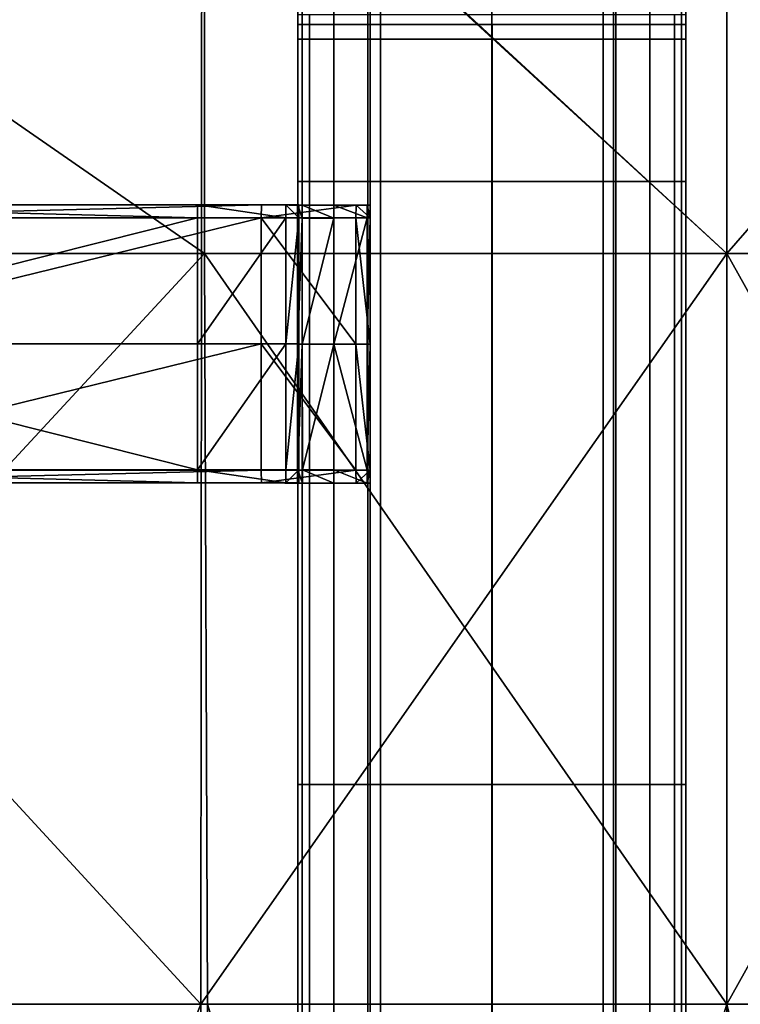
# Model space of a CAD drawing. Units: metres. Extents: x -0.503 to 0.457, y -0.48 to 0.48.
# Drawn here: x 0.336 to 0.401, y 0.308 to 0.397 of the extents above; entities that cross this region are included whole.
import ezdxf

# ---------------------------------------------------------------- set-up
doc = ezdxf.new("R2010")
doc.units = ezdxf.units.M
doc.header["$MEASUREMENT"] = 0
for name, color, linetype, true_color in [('Layer001', 7, 'Continuous', 0x876e08), ('Layer002', 7, 'Continuous', 0xb89be5), ('Layer003', 7, 'Continuous', 0xe4d699)]:
    doc.layers.add(name, color=color, linetype=linetype, true_color=true_color)

# ---------------------------------------------------------------- blocks, each defined once
blk = doc.blocks.new('f694c90f-73a2-4216-9777-c35486b95c1f')
at = {"layer": 'Layer002', "color": 254, "true_color": 0xcccccc, "invisible_edges": 12}
for points in [[(0.384701, 0.39944, 0.039162), (0.384701, 0.39668, 0.039872), (0.384701, 0.397575, 0.040674)], [(0.384701, 0.39668, 0.039872), (0.384701, 0.39944, 0.039162), (0.384701, 0.398531, 0.030716)], [(0.419701, 0.397575, 0.040674), (0.419701, 0.39668, 0.039872), (0.419701, 0.39944, 0.039162)], [(0.419701, 0.39944, 0.039162), (0.419701, 0.39668, 0.039872), (0.419701, 0.382546, 0.030727)], [(0.419701, 0.382546, 0.030727), (0.419701, 0.398531, 0.030714), (0.419701, 0.39944, 0.039162)], [(0.384701, 0.398531, 0.030716), (0.384701, 0.382546, 0.030729), (0.384701, 0.39668, 0.039872)], [(0.384701, 0.382546, 0.030729), (0.384701, 0.398531, 0.030716), (0.384701, 0.398456, 0.029369)], [(0.384701, 0.398456, 0.029369), (0.384701, 0.382546, 0.029369), (0.384701, 0.382546, 0.030729)], [(0.384701, 0.382546, 0.029369), (0.384701, 0.398456, 0.029369), (0.385081, 0.398286, 0.027657)], [(0.385081, 0.398286, 0.027657), (0.385085, 0.382546, 0.027641), (0.384701, 0.382546, 0.029369)], [(0.385085, 0.382546, 0.027641), (0.385081, 0.398286, 0.027657), (0.387948, 0.398286, 0.014761)], [(0.387948, 0.398286, 0.014761), (0.387947, 0.382546, 0.014762), (0.385085, 0.382546, 0.027641)], [(0.387947, 0.382546, 0.014762), (0.387948, 0.398286, 0.014761), (0.391003, 0.398286, 0.001016)], [(0.391003, 0.398286, 0.001016), (0.391002, 0.382546, 0.001021), (0.387947, 0.382546, 0.014762)], [(0.391002, 0.382546, 0.001021), (0.391003, 0.398286, 0.001016), (0.391229, 0.398286, 0)], [(0.391229, 0.398286, 0), (0.391229, 0.382546, 0), (0.391002, 0.382546, 0.001021)], [(0.391229, 0.382546, 0), (0.391229, 0.398286, 0), (0.392152, 0.398286, 0)], [(0.392152, 0.398286, 0), (0.392151, 0.382546, 0), (0.391229, 0.382546, 0)], [(0.392151, 0.382546, 0), (0.392152, 0.398286, 0), (0.402203, 0.398286, 0)], [(0.402203, 0.398286, 0), (0.402203, 0.382546, 0), (0.392151, 0.382546, 0)], [(0.412255, 0.398286, 0), (0.412256, 0.382546, 0), (0.402203, 0.382546, 0)], [(0.402203, 0.382546, 0), (0.402203, 0.398286, 0), (0.412255, 0.398286, 0)], [(0.412256, 0.382546, 0), (0.412255, 0.398286, 0), (0.413173, 0.398286, 0)], [(0.413173, 0.398286, 0), (0.413173, 0.382546, 0), (0.412256, 0.382546, 0)], [(0.413399, 0.398286, 0.001016), (0.4134, 0.382546, 0.001021), (0.413173, 0.382546, 0)], [(0.413173, 0.382546, 0), (0.413173, 0.398286, 0), (0.413399, 0.398286, 0.001016)], [(0.4134, 0.382546, 0.001021), (0.413399, 0.398286, 0.001016), (0.416455, 0.398286, 0.014763)], [(0.416455, 0.398286, 0.014763), (0.416455, 0.382546, 0.014764), (0.4134, 0.382546, 0.001021)], [(0.416455, 0.398286, 0.014763), (0.419321, 0.39836, 0.027661), (0.419318, 0.382546, 0.027645)], [(0.419318, 0.382546, 0.027645), (0.416455, 0.382546, 0.014764), (0.416455, 0.398286, 0.014763)], [(0.419318, 0.382546, 0.027645), (0.419321, 0.39836, 0.027661), (0.419701, 0.398457, 0.029369)], [(0.419701, 0.398457, 0.029369), (0.419701, 0.382546, 0.029369), (0.419318, 0.382546, 0.027645)], [(0.419701, 0.398531, 0.030714), (0.419701, 0.382546, 0.030727), (0.419701, 0.382546, 0.029369)], [(0.419701, 0.382546, 0.029369), (0.419701, 0.398457, 0.029369), (0.419701, 0.398531, 0.030714)], [(0.384701, 0.397575, 0.040674), (0.384701, 0.396725, 0.043358), (0.385737, 0.396725, 0.043358)], [(0.385737, 0.396725, 0.043358), (0.385738, 0.397575, 0.040674), (0.384701, 0.397575, 0.040674)], [(0.384701, 0.396725, 0.043358), (0.384701, 0.397575, 0.040674), (0.384701, 0.39668, 0.039872)], [(0.385737, 0.396725, 0.043358), (0.402212, 0.396725, 0.043358), (0.402212, 0.397575, 0.040674)], [(0.402212, 0.397575, 0.040674), (0.385738, 0.397575, 0.040674), (0.385737, 0.396725, 0.043358)], [(0.402212, 0.396725, 0.043358), (0.418688, 0.396725, 0.043358), (0.418687, 0.397575, 0.040674)], [(0.418687, 0.397575, 0.040674), (0.402212, 0.397575, 0.040674), (0.402212, 0.396725, 0.043358)], [(0.419701, 0.396725, 0.043358), (0.419701, 0.397575, 0.040674), (0.418687, 0.397575, 0.040674)], [(0.418687, 0.397575, 0.040674), (0.418688, 0.396725, 0.043358), (0.419701, 0.396725, 0.043358)], [(0.419701, 0.39668, 0.039872), (0.419701, 0.397575, 0.040674), (0.419701, 0.396725, 0.043358)], [(0.384701, 0.395383, 0.05899), (0.384701, 0.396725, 0.05899), (0.384701, 0.396725, 0.051773)], [(0.384701, 0.396725, 0.051773), (0.384701, 0.395383, 0.051773), (0.384701, 0.395383, 0.05899)], [(0.384701, 0.396725, 0.051773), (0.384701, 0.396725, 0.05899), (0.385735, 0.396725, 0.05899)], [(0.385735, 0.396725, 0.05899), (0.385735, 0.396725, 0.051773), (0.384701, 0.396725, 0.051773)], [(0.384701, 0.396725, 0.05899), (0.384701, 0.396725, 0.060442), (0.385735, 0.396725, 0.060442)], [(0.385735, 0.396725, 0.060442), (0.385735, 0.396725, 0.05899), (0.384701, 0.396725, 0.05899)], [(0.384701, 0.39668, 0.039872), (0.384701, 0.395703, 0.042785), (0.384701, 0.396725, 0.043358)], [(0.384701, 0.396725, 0.05899), (0.384701, 0.395383, 0.05899), (0.384701, 0.395383, 0.060442)], [(0.385734, 0.395383, 0.060442), (0.385735, 0.396725, 0.060442), (0.384701, 0.396725, 0.060442)], [(0.384701, 0.396725, 0.060442), (0.384701, 0.395383, 0.060442), (0.385734, 0.395383, 0.060442)], [(0.384701, 0.395383, 0.060442), (0.384701, 0.396725, 0.060442), (0.384701, 0.396725, 0.05899)], [(0.384701, 0.396725, 0.051773), (0.384701, 0.396725, 0.043358), (0.384701, 0.395703, 0.042785)], [(0.384701, 0.396725, 0.043358), (0.384701, 0.396725, 0.051773), (0.385735, 0.396725, 0.051773)], [(0.385735, 0.396725, 0.051773), (0.385737, 0.396725, 0.043358), (0.384701, 0.396725, 0.043358)], [(0.384701, 0.395703, 0.042785), (0.384701, 0.395383, 0.051773), (0.384701, 0.396725, 0.051773)], [(0.384701, 0.39668, 0.039872), (0.384701, 0.382546, 0.030729), (0.384701, 0.382546, 0.042822)], [(0.384701, 0.382546, 0.042822), (0.384701, 0.395703, 0.042785), (0.384701, 0.39668, 0.039872)], [(0.385735, 0.396725, 0.060442), (0.385734, 0.395383, 0.060442), (0.402213, 0.395383, 0.060442)], [(0.402213, 0.396725, 0.05899), (0.385735, 0.396725, 0.05899), (0.385735, 0.396725, 0.060442)], [(0.385735, 0.396725, 0.060442), (0.402213, 0.396725, 0.060442), (0.402213, 0.396725, 0.05899)], [(0.402213, 0.396725, 0.051773), (0.385735, 0.396725, 0.051773), (0.385735, 0.396725, 0.05899)], [(0.402213, 0.395383, 0.060442), (0.402213, 0.396725, 0.060442), (0.385735, 0.396725, 0.060442)], [(0.385735, 0.396725, 0.05899), (0.402213, 0.396725, 0.05899), (0.402213, 0.396725, 0.051773)], [(0.385737, 0.396725, 0.043358), (0.385735, 0.396725, 0.051773), (0.402213, 0.396725, 0.051773)], [(0.402213, 0.396725, 0.051773), (0.402212, 0.396725, 0.043358), (0.385737, 0.396725, 0.043358)], [(0.402212, 0.396725, 0.043358), (0.402213, 0.396725, 0.051773), (0.41869, 0.396725, 0.051773)], [(0.41869, 0.396725, 0.051773), (0.418688, 0.396725, 0.043358), (0.402212, 0.396725, 0.043358)], [(0.41869, 0.396725, 0.05899), (0.402213, 0.396725, 0.05899), (0.402213, 0.396725, 0.060442)], [(0.402213, 0.396725, 0.060442), (0.41869, 0.396725, 0.060442), (0.41869, 0.396725, 0.05899)], [(0.402213, 0.396725, 0.060442), (0.402213, 0.395383, 0.060442), (0.41869, 0.395383, 0.060442)], [(0.41869, 0.395383, 0.060442), (0.41869, 0.396725, 0.060442), (0.402213, 0.396725, 0.060442)], [(0.41869, 0.396725, 0.051773), (0.402213, 0.396725, 0.051773), (0.402213, 0.396725, 0.05899)], [(0.402213, 0.396725, 0.05899), (0.41869, 0.396725, 0.05899), (0.41869, 0.396725, 0.051773)], [(0.419701, 0.396725, 0.051773), (0.419701, 0.396725, 0.043358), (0.418688, 0.396725, 0.043358)], [(0.418688, 0.396725, 0.043358), (0.41869, 0.396725, 0.051773), (0.419701, 0.396725, 0.051773)], [(0.41869, 0.396725, 0.051773), (0.41869, 0.396725, 0.05899), (0.419701, 0.396725, 0.05899)], [(0.419701, 0.396725, 0.05899), (0.419701, 0.396725, 0.051773), (0.41869, 0.396725, 0.051773)], [(0.41869, 0.396725, 0.060442), (0.419701, 0.396725, 0.060442), (0.419701, 0.396725, 0.05899)], [(0.419701, 0.396725, 0.05899), (0.41869, 0.396725, 0.05899), (0.41869, 0.396725, 0.060442)], [(0.41869, 0.396725, 0.060442), (0.41869, 0.395383, 0.060442), (0.419701, 0.395383, 0.060442)], [(0.419701, 0.395383, 0.060442), (0.419701, 0.396725, 0.060442), (0.41869, 0.396725, 0.060442)], [(0.419701, 0.396725, 0.05899), (0.419701, 0.395383, 0.05899), (0.419701, 0.395383, 0.051773)], [(0.419701, 0.395383, 0.051773), (0.419701, 0.396725, 0.051773), (0.419701, 0.396725, 0.05899)], [(0.419701, 0.395383, 0.05899), (0.419701, 0.396725, 0.05899), (0.419701, 0.396725, 0.060442)], [(0.419701, 0.396725, 0.043358), (0.419701, 0.395703, 0.042785), (0.419701, 0.39668, 0.039872)], [(0.419701, 0.396725, 0.060442), (0.419701, 0.395383, 0.060442), (0.419701, 0.395383, 0.05899)], [(0.419701, 0.396725, 0.051773), (0.419701, 0.395383, 0.051773), (0.419701, 0.395703, 0.042785)], [(0.419701, 0.395703, 0.042785), (0.419701, 0.396725, 0.043358), (0.419701, 0.396725, 0.051773)], [(0.419701, 0.39668, 0.039872), (0.419701, 0.395703, 0.042785), (0.419701, 0.382546, 0.042822)], [(0.419701, 0.382546, 0.042822), (0.419701, 0.382546, 0.030727), (0.419701, 0.39668, 0.039872)], [(0.384701, 0.395383, 0.051773), (0.384701, 0.395703, 0.042785), (0.384701, 0.382546, 0.042822)], [(0.419701, 0.382546, 0.042822), (0.419701, 0.395703, 0.042785), (0.419701, 0.395383, 0.051773)], [(0.384701, 0.395383, 0.060442), (0.384701, 0.382546, 0.060442), (0.385735, 0.382546, 0.060442)], [(0.384701, 0.382546, 0.042822), (0.384701, 0.382546, 0.051773), (0.384701, 0.395383, 0.051773)], [(0.384701, 0.395383, 0.051773), (0.384701, 0.382546, 0.051773), (0.384701, 0.382546, 0.05899)], [(0.384701, 0.382546, 0.060442), (0.384701, 0.395383, 0.060442), (0.384701, 0.395383, 0.05899)], [(0.384701, 0.382546, 0.05899), (0.384701, 0.395383, 0.05899), (0.384701, 0.395383, 0.051773)], [(0.385735, 0.382546, 0.060442), (0.385734, 0.395383, 0.060442), (0.384701, 0.395383, 0.060442)], [(0.384701, 0.395383, 0.05899), (0.384701, 0.382546, 0.05899), (0.384701, 0.382546, 0.060442)], [(0.385734, 0.395383, 0.060442), (0.385735, 0.382546, 0.060442), (0.402213, 0.382546, 0.060442)], [(0.402213, 0.382546, 0.060442), (0.402213, 0.395383, 0.060442), (0.385734, 0.395383, 0.060442)], [(0.402213, 0.395383, 0.060442), (0.402213, 0.382546, 0.060442), (0.41869, 0.382546, 0.060442)], [(0.41869, 0.382546, 0.060442), (0.41869, 0.395383, 0.060442), (0.402213, 0.395383, 0.060442)], [(0.419701, 0.382546, 0.060442), (0.419701, 0.395383, 0.060442), (0.41869, 0.395383, 0.060442)], [(0.41869, 0.395383, 0.060442), (0.41869, 0.382546, 0.060442), (0.419701, 0.382546, 0.060442)], [(0.419701, 0.382546, 0.051773), (0.419701, 0.395383, 0.051773), (0.419701, 0.395383, 0.05899)], [(0.419701, 0.395383, 0.060442), (0.419701, 0.382546, 0.060442), (0.419701, 0.382546, 0.05899)], [(0.419701, 0.395383, 0.051773), (0.419701, 0.382546, 0.051773), (0.419701, 0.382546, 0.042822)], [(0.419701, 0.382546, 0.05899), (0.419701, 0.395383, 0.05899), (0.419701, 0.395383, 0.060442)], [(0.419701, 0.395383, 0.05899), (0.419701, 0.382546, 0.05899), (0.419701, 0.382546, 0.051773)], [(0.384701, 0.328125, 0.042904), (0.384701, 0.382546, 0.042822), (0.384701, 0.382546, 0.030729)], [(0.384701, 0.328125, 0.029369), (0.384701, 0.382546, 0.029369), (0.385085, 0.382546, 0.027641)], [(0.384701, 0.382546, 0.029369), (0.384701, 0.328125, 0.029369), (0.384701, 0.328125, 0.030742)], [(0.384701, 0.382546, 0.030729), (0.384701, 0.328125, 0.030742), (0.384701, 0.328125, 0.042904)], [(0.385085, 0.382546, 0.027641), (0.385089, 0.328125, 0.027624), (0.384701, 0.328125, 0.029369)], [(0.384701, 0.382546, 0.051773), (0.384701, 0.328125, 0.051773), (0.384701, 0.328125, 0.05899)], [(0.384701, 0.382546, 0.051773), (0.384701, 0.382546, 0.042822), (0.384701, 0.328125, 0.042904)], [(0.384701, 0.382546, 0.060442), (0.384701, 0.328125, 0.060442), (0.385735, 0.328125, 0.060442)], [(0.385735, 0.328125, 0.060442), (0.385735, 0.382546, 0.060442), (0.384701, 0.382546, 0.060442)], [(0.384701, 0.382546, 0.05899), (0.384701, 0.328125, 0.05899), (0.384701, 0.328125, 0.060442)], [(0.384701, 0.328125, 0.060442), (0.384701, 0.382546, 0.060442), (0.384701, 0.382546, 0.05899)], [(0.384701, 0.328125, 0.042904), (0.384701, 0.328125, 0.051773), (0.384701, 0.382546, 0.051773)], [(0.384701, 0.328125, 0.05899), (0.384701, 0.382546, 0.05899), (0.384701, 0.382546, 0.051773)], [(0.384701, 0.328125, 0.030742), (0.384701, 0.382546, 0.030729), (0.384701, 0.382546, 0.029369)], [(0.385089, 0.328125, 0.027624), (0.385085, 0.382546, 0.027641), (0.387947, 0.382546, 0.014762)], [(0.387947, 0.382546, 0.014762), (0.387947, 0.328125, 0.014764), (0.385089, 0.328125, 0.027624)], [(0.402213, 0.328125, 0.060442), (0.402213, 0.382546, 0.060442), (0.385735, 0.382546, 0.060442)], [(0.385735, 0.382546, 0.060442), (0.385735, 0.328125, 0.060442), (0.402213, 0.328125, 0.060442)], [(0.387947, 0.328125, 0.014764), (0.387947, 0.382546, 0.014762), (0.391002, 0.382546, 0.001021)], [(0.391002, 0.382546, 0.001021), (0.391001, 0.328125, 0.001026), (0.387947, 0.328125, 0.014764)], [(0.391229, 0.382546, 0), (0.391229, 0.328125, 0), (0.391001, 0.328125, 0.001026)], [(0.391001, 0.328125, 0.001026), (0.391002, 0.382546, 0.001021), (0.391229, 0.382546, 0)], [(0.392151, 0.382546, 0), (0.392151, 0.328125, 0), (0.391229, 0.328125, 0)], [(0.391229, 0.328125, 0), (0.391229, 0.382546, 0), (0.392151, 0.382546, 0)], [(0.402203, 0.382546, 0), (0.402203, 0.328125, 0), (0.392151, 0.328125, 0)], [(0.392151, 0.328125, 0), (0.392151, 0.382546, 0), (0.402203, 0.382546, 0)], [(0.402203, 0.328125, 0), (0.402203, 0.382546, 0), (0.412256, 0.382546, 0)], [(0.412256, 0.382546, 0), (0.412256, 0.328125, 0), (0.402203, 0.328125, 0)], [(0.41869, 0.328125, 0.060442), (0.41869, 0.382546, 0.060442), (0.402213, 0.382546, 0.060442)], [(0.402213, 0.382546, 0.060442), (0.402213, 0.328125, 0.060442), (0.41869, 0.328125, 0.060442)], [(0.413173, 0.382546, 0), (0.413173, 0.328125, 0), (0.412256, 0.328125, 0)], [(0.412256, 0.328125, 0), (0.412256, 0.382546, 0), (0.413173, 0.382546, 0)], [(0.4134, 0.382546, 0.001021), (0.413401, 0.328125, 0.001026), (0.413173, 0.328125, 0)], [(0.413173, 0.328125, 0), (0.413173, 0.382546, 0), (0.4134, 0.382546, 0.001021)], [(0.413401, 0.328125, 0.001026), (0.4134, 0.382546, 0.001021), (0.416455, 0.382546, 0.014764)], [(0.416455, 0.382546, 0.014764), (0.416455, 0.328125, 0.014765), (0.413401, 0.328125, 0.001026)], [(0.416455, 0.328125, 0.014765), (0.416455, 0.382546, 0.014764), (0.419318, 0.382546, 0.027645)], [(0.419318, 0.382546, 0.027645), (0.419314, 0.328125, 0.027628), (0.416455, 0.328125, 0.014765)], [(0.419701, 0.328125, 0.060442), (0.419701, 0.382546, 0.060442), (0.41869, 0.382546, 0.060442)], [(0.41869, 0.382546, 0.060442), (0.41869, 0.328125, 0.060442), (0.419701, 0.328125, 0.060442)], [(0.419314, 0.328125, 0.027628), (0.419318, 0.382546, 0.027645), (0.419701, 0.382546, 0.029369)], [(0.419701, 0.382546, 0.029369), (0.419701, 0.328125, 0.029369), (0.419314, 0.328125, 0.027628)], [(0.419701, 0.382546, 0.042822), (0.419701, 0.328125, 0.042904), (0.419701, 0.328125, 0.03074)], [(0.419701, 0.382546, 0.051773), (0.419701, 0.328125, 0.051773), (0.419701, 0.328125, 0.042904)], [(0.419701, 0.328125, 0.042904), (0.419701, 0.382546, 0.042822), (0.419701, 0.382546, 0.051773)], [(0.419701, 0.382546, 0.05899), (0.419701, 0.328125, 0.05899), (0.419701, 0.328125, 0.051773)], [(0.419701, 0.328125, 0.03074), (0.419701, 0.382546, 0.030727), (0.419701, 0.382546, 0.042822)], [(0.419701, 0.328125, 0.051773), (0.419701, 0.382546, 0.051773), (0.419701, 0.382546, 0.05899)], [(0.419701, 0.328125, 0.05899), (0.419701, 0.382546, 0.05899), (0.419701, 0.382546, 0.060442)], [(0.419701, 0.382546, 0.060442), (0.419701, 0.328125, 0.060442), (0.419701, 0.328125, 0.05899)], [(0.419701, 0.328125, 0.029369), (0.419701, 0.382546, 0.029369), (0.419701, 0.382546, 0.030727)], [(0.419701, 0.382546, 0.030727), (0.419701, 0.328125, 0.03074), (0.419701, 0.328125, 0.029369)], [(0.384701, 0.328125, 0.030742), (0.384701, 0.328125, 0.029369), (0.384701, 0.218739, 0.029369)], [(0.385095, 0.218739, 0.027594), (0.384701, 0.218739, 0.029369), (0.384701, 0.328125, 0.029369)], [(0.384701, 0.218739, 0.030766), (0.384701, 0.218739, 0.043055), (0.384701, 0.328125, 0.042904)], [(0.384701, 0.328125, 0.060442), (0.384701, 0.328125, 0.05899), (0.384701, 0.218739, 0.05899)], [(0.384701, 0.218739, 0.029369), (0.384701, 0.218739, 0.030766), (0.384701, 0.328125, 0.030742)], [(0.385735, 0.328125, 0.060442), (0.384701, 0.328125, 0.060442), (0.384701, 0.218739, 0.060442)], [(0.384701, 0.328125, 0.051773), (0.384701, 0.328125, 0.042904), (0.384701, 0.218739, 0.043055)], [(0.384701, 0.218739, 0.051773), (0.384701, 0.218739, 0.05899), (0.384701, 0.328125, 0.05899)], [(0.384701, 0.218739, 0.043055), (0.384701, 0.218739, 0.051773), (0.384701, 0.328125, 0.051773)], [(0.384701, 0.328125, 0.029369), (0.385089, 0.328125, 0.027624), (0.385095, 0.218739, 0.027594)], [(0.384701, 0.218739, 0.05899), (0.384701, 0.218739, 0.060442), (0.384701, 0.328125, 0.060442)], [(0.384701, 0.328125, 0.042904), (0.384701, 0.328125, 0.030742), (0.384701, 0.218739, 0.030766)], [(0.384701, 0.218739, 0.060442), (0.385735, 0.218739, 0.060442), (0.385735, 0.328125, 0.060442)], [(0.384701, 0.328125, 0.05899), (0.384701, 0.328125, 0.051773), (0.384701, 0.218739, 0.051773)], [(0.387947, 0.218739, 0.014766), (0.385095, 0.218739, 0.027594), (0.385089, 0.328125, 0.027624)], [(0.385089, 0.328125, 0.027624), (0.387947, 0.328125, 0.014764), (0.387947, 0.218739, 0.014766)], [(0.402213, 0.328125, 0.060442), (0.385735, 0.328125, 0.060442), (0.385735, 0.218739, 0.060442)], [(0.385735, 0.218739, 0.060442), (0.402213, 0.218739, 0.060442), (0.402213, 0.328125, 0.060442)], [(0.390998, 0.218739, 0.001035), (0.387947, 0.218739, 0.014766), (0.387947, 0.328125, 0.014764)], [(0.387947, 0.328125, 0.014764), (0.391001, 0.328125, 0.001026), (0.390998, 0.218739, 0.001035)], [(0.391229, 0.218739, 0), (0.390998, 0.218739, 0.001035), (0.391001, 0.328125, 0.001026)], [(0.391001, 0.328125, 0.001026), (0.391229, 0.328125, 0), (0.391229, 0.218739, 0)], [(0.391229, 0.328125, 0), (0.392151, 0.328125, 0), (0.39215, 0.218739, 0)], [(0.39215, 0.218739, 0), (0.391229, 0.218739, 0), (0.391229, 0.328125, 0)], [(0.402203, 0.218739, 0), (0.39215, 0.218739, 0), (0.392151, 0.328125, 0)], [(0.392151, 0.328125, 0), (0.402203, 0.328125, 0), (0.402203, 0.218739, 0)], [(0.412257, 0.218739, 0), (0.402203, 0.218739, 0), (0.402203, 0.328125, 0)], [(0.402203, 0.328125, 0), (0.412256, 0.328125, 0), (0.412257, 0.218739, 0)], [(0.41869, 0.328125, 0.060442), (0.402213, 0.328125, 0.060442), (0.402213, 0.218739, 0.060442)], [(0.402213, 0.218739, 0.060442), (0.41869, 0.218739, 0.060442), (0.41869, 0.328125, 0.060442)], [(0.413173, 0.218739, 0), (0.412257, 0.218739, 0), (0.412256, 0.328125, 0)], [(0.412256, 0.328125, 0), (0.413173, 0.328125, 0), (0.413173, 0.218739, 0)], [(0.413403, 0.218739, 0.001035), (0.413173, 0.218739, 0), (0.413173, 0.328125, 0)], [(0.413173, 0.328125, 0), (0.413401, 0.328125, 0.001026), (0.413403, 0.218739, 0.001035)], [(0.416455, 0.218739, 0.014767), (0.413403, 0.218739, 0.001035), (0.413401, 0.328125, 0.001026)], [(0.413401, 0.328125, 0.001026), (0.416455, 0.328125, 0.014765), (0.416455, 0.218739, 0.014767)], [(0.419307, 0.218739, 0.027596), (0.416455, 0.218739, 0.014767), (0.416455, 0.328125, 0.014765)], [(0.416455, 0.328125, 0.014765), (0.419314, 0.328125, 0.027628), (0.419307, 0.218739, 0.027596)], [(0.41869, 0.218739, 0.060442), (0.419701, 0.218739, 0.060442), (0.419701, 0.328125, 0.060442)], [(0.419701, 0.328125, 0.060442), (0.41869, 0.328125, 0.060442), (0.41869, 0.218739, 0.060442)], [(0.419701, 0.218739, 0.029369), (0.419307, 0.218739, 0.027596), (0.419314, 0.328125, 0.027628)], [(0.419314, 0.328125, 0.027628), (0.419701, 0.328125, 0.029369), (0.419701, 0.218739, 0.029369)], [(0.419701, 0.328125, 0.03074), (0.419701, 0.328125, 0.042904), (0.419701, 0.218739, 0.043055)], [(0.419701, 0.218739, 0.043055), (0.419701, 0.218739, 0.030764), (0.419701, 0.328125, 0.03074)], [(0.419701, 0.218739, 0.051773), (0.419701, 0.218739, 0.043055), (0.419701, 0.328125, 0.042904)], [(0.419701, 0.218739, 0.060442), (0.419701, 0.218739, 0.05899), (0.419701, 0.328125, 0.05899)], [(0.419701, 0.328125, 0.042904), (0.419701, 0.328125, 0.051773), (0.419701, 0.218739, 0.051773)], [(0.419701, 0.218739, 0.05899), (0.419701, 0.218739, 0.051773), (0.419701, 0.328125, 0.051773)], [(0.419701, 0.328125, 0.05899), (0.419701, 0.328125, 0.060442), (0.419701, 0.218739, 0.060442)], [(0.419701, 0.328125, 0.051773), (0.419701, 0.328125, 0.05899), (0.419701, 0.218739, 0.05899)], [(0.419701, 0.328125, 0.029369), (0.419701, 0.328125, 0.03074), (0.419701, 0.218739, 0.030764)], [(0.419701, 0.218739, 0.030764), (0.419701, 0.218739, 0.029369), (0.419701, 0.328125, 0.029369)]]:
    blk.add_3dface(points, dxfattribs=at)
blk = doc.blocks.new('e02d0a85-c675-43d3-8a2e-95e0f4e3a5aa')
blk.add_blockref('f694c90f-73a2-4216-9777-c35486b95c1f', (0, 0, 0.030794))
blk = doc.blocks.new('58a279f5-db21-420f-8379-ee90acf94ed2')
blk.add_blockref('e02d0a85-c675-43d3-8a2e-95e0f4e3a5aa', (0, 0, 0.149799))
at = {"layer": 'Layer001', "color": 254, "true_color": 0xcccccc}
mesh = blk.add_polyface(dxfattribs=at)
corners = [(-0.394555, 0.469937, 0.220109), (-0.394555, 0.469882, 0.220076), (-0.394589, 0.469935, 0.219701), (-0.397242, 0.47, 0.219701), (-0.397242, 0.469935, 0.219701), (-0.397276, 0.469882, 0.220076), (-0.397276, 0.469937, 0.220109), (-0.409885, 0.469935, 0.219701), (-0.409919, 0.469882, 0.220076), (-0.409919, 0.469937, 0.220109), (-0.407232, 0.47, 0.219701), (-0.407198, 0.469937, 0.220109), (-0.407198, 0.469882, 0.220076), (-0.407232, 0.469935, 0.219701), (-0.403564, 0.469935, 0.219701), (-0.403598, 0.469882, 0.220076), (-0.403598, 0.469937, 0.220109), (-0.400911, 0.47, 0.219701), (-0.400877, 0.469937, 0.220109), (-0.400877, 0.469882, 0.220076), (-0.400911, 0.469935, 0.219701), (0.394589, 0.469935, 0.219701), (0.394555, 0.469882, 0.220076), (0.394555, 0.469937, 0.220109), (0.397242, 0.47, 0.219701), (0.397276, 0.469937, 0.220109), (0.397276, 0.469882, 0.220076), (0.397242, 0.469935, 0.219701), (0.409919, 0.469937, 0.220109), (0.409919, 0.469882, 0.220076), (0.409885, 0.469935, 0.219701), (0.407232, 0.47, 0.219701), (0.407232, 0.469935, 0.219701), (0.407198, 0.469882, 0.220076), (0.403598, 0.469937, 0.220109), (0.403598, 0.469882, 0.220076), (0.403564, 0.469935, 0.219701), (0.400911, 0.47, 0.219701), (0.400911, 0.469935, 0.219701), (0.400877, 0.469882, 0.220076), (-0.393903, -0.466277, 0.220638), (-0.39273, -0.466152, 0.220638), (-0.39273, -0.466152, 0.220573), (-0.393903, -0.466277, 0.220573), (-0.391558, -0.466272, 0.220638), (-0.391558, -0.466272, 0.220573), (-0.39273, -0.467041, 0.220638), (-0.404198, -0.466277, 0.220638), (-0.404198, -0.466277, 0.220573), (-0.40537, -0.466152, 0.220573), (-0.40537, -0.466152, 0.220638), (-0.406543, -0.466272, 0.220573), (-0.406543, -0.466272, 0.220638), (-0.40537, -0.467041, 0.220638), (-0.404171, -0.467105, 0.220638), (-0.397878, -0.466277, 0.220638), (-0.397878, -0.466277, 0.220573), (-0.39905, -0.466152, 0.220573), (-0.39905, -0.466152, 0.220638), (-0.400223, -0.466272, 0.220573), (-0.400223, -0.466272, 0.220638), (-0.39905, -0.467041, 0.220638), (-0.397851, -0.467105, 0.220638), (0.400278, -0.466277, 0.220638), (0.400278, -0.466277, 0.220573), (0.399105, -0.466152, 0.220573), (0.399105, -0.466152, 0.220638), (0.397933, -0.466272, 0.220573), (0.397933, -0.466272, 0.220638), (0.399105, -0.467041, 0.220638), (0.400304, -0.467105, 0.220638), (0.410573, -0.466277, 0.220638), (0.411745, -0.466152, 0.220638), (0.411745, -0.466152, 0.220573), (0.410573, -0.466277, 0.220573), (0.412918, -0.466272, 0.220638), (0.412918, -0.466272, 0.220573), (0.411745, -0.467041, 0.220638), (0.404253, -0.466277, 0.220638), (0.405425, -0.466152, 0.220638), (0.405425, -0.466152, 0.220573), (0.404253, -0.466277, 0.220573), (0.406598, -0.466272, 0.220638), (0.406598, -0.466272, 0.220573), (0.405425, -0.467041, 0.220638)]
mesh.append_faces([[corners[k] for k in face] for face in [(0, 1, 2), (3, 4, 5), (5, 6, 3), (7, 8, 9), (10, 11, 12), (12, 13, 10), (14, 15, 16), (17, 18, 19), (19, 20, 17), (21, 22, 23), (24, 25, 26), (26, 27, 24), (28, 29, 30), (31, 32, 33), (34, 35, 36), (37, 38, 39), (40, 41, 42), (42, 43, 40), (41, 44, 45), (45, 42, 41), (44, 41, 46), (47, 48, 49), (49, 50, 47), (50, 49, 51), (51, 52, 50), (53, 50, 52), (54, 47, 50), (55, 56, 57), (57, 58, 55), (58, 57, 59), (59, 60, 58), (61, 58, 60), (62, 55, 58), (63, 64, 65), (65, 66, 63), (66, 65, 67), (67, 68, 66), (69, 66, 68), (70, 63, 66), (71, 72, 73), (73, 74, 71), (72, 75, 76), (76, 73, 72), (75, 72, 77), (78, 79, 80), (80, 81, 78), (79, 82, 83), (83, 80, 79), (82, 79, 84)]], dxfattribs={"vtx2": -1, "color": 254})
at = {"layer": 'Layer002', "color": 254, "true_color": 0xcccccc}
mesh = blk.add_polyface(dxfattribs=at)
corners = [(0.3304, 0.355339, 0.208034), (0.276942, 0.355339, 0.208034), (0.278361, 0.355339, 0.195271), (0.332528, 0.355339, 0.195271), (0.279847, 0.355339, 0.181688), (0.334757, 0.355339, 0.181695), (0.334924, 0.355339, 0.180501), (0.279958, 0.355339, 0.180501), (0.334894, 0.356505, 0.180501), (0.279938, 0.356507, 0.180501), (0.334894, 0.36789, 0.180501), (0.279938, 0.36789, 0.180501), (0.334924, 0.38044, 0.180501), (0.334894, 0.379274, 0.180501), (0.279938, 0.379272, 0.180501), (0.279958, 0.38044, 0.180501), (0.334757, 0.38044, 0.181695), (0.279847, 0.38044, 0.181688), (0.332529, 0.38044, 0.195263), (0.278361, 0.38044, 0.195263), (0.330381, 0.38044, 0.20815), (0.276929, 0.38044, 0.20815), (0.330106, 0.38044, 0.209761), (0.330105, 0.38044, 0.211224), (0.276746, 0.38044, 0.209797), (0.330129, 0.38044, 0.219497), (0.276745, 0.38044, 0.211224), (0.330153, 0.38044, 0.232288), (0.276761, 0.38044, 0.219497), (0.330396, 0.38044, 0.239728), (0.276777, 0.38044, 0.232284), (0.276939, 0.38044, 0.239728), (0.330422, 0.38044, 0.240901), (0.276957, 0.38044, 0.240901), (0.330422, 0.379267, 0.240901), (0.276957, 0.379267, 0.240901), (0.330422, 0.356512, 0.240901), (0.330422, 0.36789, 0.240901), (0.276957, 0.36789, 0.240901), (0.276957, 0.356512, 0.240901), (0.330422, 0.355339, 0.240901), (0.276957, 0.355339, 0.240901), (0.330396, 0.355339, 0.239728), (0.276939, 0.355339, 0.239728), (0.330153, 0.355339, 0.232288), (0.276777, 0.355339, 0.232284), (0.330129, 0.355339, 0.219521), (0.330105, 0.355339, 0.211315), (0.276761, 0.355339, 0.219521), (0.330105, 0.355339, 0.209773), (0.276745, 0.355339, 0.211315), (0.276745, 0.355339, 0.209806), (0.375236, 0.355339, 0.209746), (0.375237, 0.38044, 0.20973), (0.375236, 0.38044, 0.211224), (0.375267, 0.38044, 0.219497), (0.375298, 0.38044, 0.232292), (0.375609, 0.38044, 0.239728), (0.375298, 0.355339, 0.232292), (0.375267, 0.355339, 0.219521), (0.375236, 0.355339, 0.211315)]
mesh.append_faces([[corners[k] for k in face] for face in [(0, 1, 2), (2, 3, 0), (2, 4, 5), (5, 3, 2), (6, 5, 4), (4, 7, 6), (8, 6, 7), (7, 9, 8), (10, 8, 9), (9, 11, 10), (12, 13, 14), (14, 15, 12), (16, 12, 15), (15, 17, 16), (18, 16, 17), (17, 19, 18), (20, 18, 19), (19, 21, 20), (22, 20, 21), (23, 22, 24), (25, 23, 26), (27, 25, 28), (29, 27, 30), (30, 31, 29), (32, 29, 31), (31, 33, 32), (34, 32, 33), (33, 35, 34), (36, 37, 38), (38, 39, 36), (40, 36, 39), (39, 41, 40), (42, 40, 41), (41, 43, 42), (44, 42, 43), (43, 45, 44), (46, 44, 45), (47, 46, 48), (49, 47, 50), (0, 49, 51), (51, 1, 0), (52, 49, 0), (20, 22, 53), (22, 23, 54), (23, 25, 55), (25, 27, 56), (27, 29, 57), (42, 44, 58), (44, 46, 59), (46, 47, 60), (47, 49, 52), (13, 10, 11), (11, 14, 13), (38, 37, 34), (34, 35, 38)]], dxfattribs={"vtx2": -1, "color": 254})
mesh = blk.add_polyface(dxfattribs=at)
corners = [(0.375609, 0.38044, 0.239728), (0.375642, 0.38044, 0.240901), (0.383611, 0.38044, 0.240901), (0.375642, 0.355339, 0.240901), (0.375609, 0.355339, 0.239728), (0.383575, 0.355339, 0.239728), (0.383892, 0.380425, 0.20815), (0.37559, 0.38044, 0.20815), (0.375237, 0.38044, 0.20973), (0.383524, 0.355324, 0.209741), (0.375236, 0.355339, 0.209746), (0.375615, 0.355339, 0.208034), (0.383465, 0.38044, 0.209724), (0.375236, 0.38044, 0.211224), (0.383524, 0.355324, 0.211315), (0.375236, 0.355339, 0.211315), (0.383464, 0.38044, 0.211224), (0.375267, 0.38044, 0.219497), (0.383496, 0.355339, 0.219521), (0.375267, 0.355339, 0.219521), (0.383529, 0.38044, 0.232293), (0.375298, 0.38044, 0.232292), (0.375298, 0.355339, 0.232292), (0.383529, 0.355339, 0.232293), (0.383496, 0.38044, 0.219497), (0.3304, 0.355339, 0.208034), (0.378342, 0.355339, 0.195271), (0.332528, 0.355339, 0.195271), (0.334757, 0.355339, 0.181695), (0.3812, 0.355339, 0.181701), (0.381414, 0.355339, 0.180501), (0.334924, 0.355339, 0.180501), (0.381376, 0.356503, 0.180501), (0.334894, 0.356505, 0.180501), (0.381376, 0.36789, 0.180501), (0.334894, 0.36789, 0.180501), (0.381414, 0.38044, 0.180501), (0.381376, 0.379276, 0.180501), (0.334894, 0.379274, 0.180501), (0.334924, 0.38044, 0.180501), (0.3812, 0.38044, 0.181701), (0.334757, 0.38044, 0.181695), (0.378344, 0.38044, 0.195263), (0.332529, 0.38044, 0.195263), (0.330381, 0.38044, 0.20815), (0.330106, 0.38044, 0.209761), (0.330105, 0.38044, 0.211224), (0.330129, 0.38044, 0.219497), (0.330153, 0.38044, 0.232288), (0.330396, 0.38044, 0.239728), (0.330422, 0.38044, 0.240901), (0.375643, 0.379267, 0.240901), (0.330422, 0.379267, 0.240901), (0.375643, 0.356512, 0.240901), (0.375643, 0.36789, 0.240901), (0.330422, 0.36789, 0.240901), (0.330422, 0.356512, 0.240901), (0.330422, 0.355339, 0.240901), (0.330396, 0.355339, 0.239728), (0.330153, 0.355339, 0.232288), (0.330129, 0.355339, 0.219521), (0.330105, 0.355339, 0.211315)]
mesh.append_faces([[corners[k] for k in face] for face in [(0, 1, 2), (3, 4, 5), (6, 7, 8), (9, 10, 11), (12, 8, 13), (14, 15, 10), (16, 13, 17), (18, 19, 15), (20, 21, 0), (5, 4, 22), (23, 22, 19), (24, 17, 21), (25, 11, 10), (26, 11, 25), (25, 27, 26), (27, 28, 29), (29, 26, 27), (30, 29, 28), (28, 31, 30), (32, 30, 31), (31, 33, 32), (34, 32, 33), (33, 35, 34), (36, 37, 38), (38, 39, 36), (40, 36, 39), (39, 41, 40), (42, 40, 41), (41, 43, 42), (7, 42, 43), (43, 44, 7), (8, 7, 44), (13, 8, 45), (17, 13, 46), (21, 17, 47), (0, 21, 48), (1, 0, 49), (49, 50, 1), (51, 1, 50), (50, 52, 51), (53, 54, 55), (55, 56, 53), (3, 53, 56), (56, 57, 3), (4, 3, 57), (57, 58, 4), (22, 4, 58), (19, 22, 59), (15, 19, 60), (10, 15, 61), (37, 34, 35), (35, 38, 37), (55, 54, 51), (51, 52, 55)]], dxfattribs={"vtx2": -1, "color": 254})
mesh = blk.add_polyface(dxfattribs=at)
corners = [(0.381414, 0.38044, 0.180501), (0.3812, 0.38044, 0.181701), (0.389727, 0.380425, 0.181702), (0.381376, 0.379276, 0.180501), (0.38995, 0.380425, 0.180501), (0.381414, 0.355339, 0.180501), (0.381376, 0.356503, 0.180501), (0.38991, 0.356488, 0.180501), (0.3812, 0.355339, 0.181701), (0.38995, 0.355324, 0.180501), (0.383611, 0.379267, 0.240901), (0.383611, 0.38044, 0.240901), (0.375642, 0.38044, 0.240901), (0.375643, 0.379267, 0.240901), (0.383575, 0.38044, 0.239728), (0.375609, 0.38044, 0.239728), (0.384784, 0.367885, 0.240901), (0.383611, 0.36789, 0.240901), (0.383611, 0.356512, 0.240901), (0.383575, 0.355339, 0.239728), (0.383611, 0.355339, 0.240901), (0.375642, 0.355339, 0.240901), (0.375643, 0.356512, 0.240901), (0.384749, 0.355339, 0.239728), (0.383529, 0.355339, 0.232293), (0.384702, 0.355339, 0.232274), (0.378342, 0.355339, 0.195271), (0.389727, 0.355324, 0.181702), (0.381376, 0.36789, 0.180501), (0.378344, 0.38044, 0.195263), (0.386756, 0.380425, 0.195263), (0.37559, 0.38044, 0.20815), (0.383892, 0.380425, 0.20815), (0.383918, 0.355324, 0.208034), (0.375615, 0.355339, 0.208034), (0.386755, 0.355324, 0.195271), (0.375237, 0.38044, 0.20973), (0.383465, 0.38044, 0.209724), (0.383524, 0.355324, 0.209741), (0.375236, 0.38044, 0.211224), (0.383464, 0.38044, 0.211224), (0.375236, 0.355339, 0.209746), (0.383524, 0.355324, 0.211315), (0.375267, 0.38044, 0.219497), (0.383496, 0.38044, 0.219497), (0.375236, 0.355339, 0.211315), (0.383496, 0.355339, 0.219521), (0.383529, 0.38044, 0.232293), (0.375643, 0.36789, 0.240901), (0.375298, 0.355339, 0.232292), (0.375267, 0.355339, 0.219521), (0.375298, 0.38044, 0.232292), (0.385079, 0.380425, 0.20815), (0.384697, 0.380425, 0.20987), (0.384697, 0.380425, 0.211224), (0.384697, 0.355324, 0.20987), (0.38467, 0.38044, 0.219497), (0.384697, 0.355324, 0.211315), (0.384702, 0.38044, 0.232274), (0.38467, 0.355339, 0.219521), (0.384749, 0.38044, 0.239719), (0.384784, 0.379257, 0.240901), (0.384784, 0.356512, 0.240901), (0.38991, 0.367875, 0.180501)]
mesh.append_faces([[corners[k] for k in face] for face in [(0, 1, 2), (3, 0, 4), (5, 6, 7), (8, 5, 9), (10, 11, 12), (12, 13, 10), (11, 14, 15), (16, 17, 18), (19, 20, 21), (20, 18, 22), (22, 21, 20), (23, 19, 24), (24, 25, 23), (26, 8, 27), (7, 6, 28), (2, 1, 29), (30, 29, 31), (31, 32, 30), (33, 34, 26), (26, 35, 33), (36, 37, 32), (34, 33, 38), (39, 40, 37), (41, 38, 42), (43, 44, 40), (45, 42, 46), (15, 14, 47), (17, 48, 22), (22, 18, 17), (49, 24, 19), (50, 46, 24), (51, 47, 44), (52, 32, 37), (53, 37, 40), (40, 54, 53), (55, 38, 33), (54, 40, 44), (44, 56, 54), (38, 55, 57), (57, 42, 38), (56, 44, 47), (47, 58, 56), (42, 57, 59), (59, 46, 42), (58, 47, 14), (46, 59, 25), (25, 24, 46), (60, 14, 11), (11, 10, 61), (62, 18, 20), (20, 19, 23), (63, 28, 3), (61, 10, 17), (10, 13, 48), (48, 17, 10)]], dxfattribs={"vtx2": -1, "color": 254})
mesh = blk.add_polyface(dxfattribs=at)
corners = [(0.389727, 0.380425, 0.181702), (0.38995, 0.380425, 0.180501), (0.381414, 0.38044, 0.180501), (0.38991, 0.379262, 0.180501), (0.381376, 0.379276, 0.180501), (0.390939, 0.379262, 0.181785), (0.390949, 0.380425, 0.181744), (0.387944, 0.380425, 0.195263), (0.387944, 0.379238, 0.195263), (0.386756, 0.380425, 0.195263), (0.378344, 0.38044, 0.195263), (0.385079, 0.380425, 0.20815), (0.385081, 0.379238, 0.208144), (0.383892, 0.380425, 0.20815), (0.384697, 0.380425, 0.20987), (0.384697, 0.379252, 0.20987), (0.383465, 0.38044, 0.209724), (0.384697, 0.380425, 0.211224), (0.384697, 0.379252, 0.211228), (0.38467, 0.38044, 0.219497), (0.38467, 0.379267, 0.219498), (0.384702, 0.38044, 0.232274), (0.384702, 0.379267, 0.232274), (0.384749, 0.38044, 0.239719), (0.384749, 0.379249, 0.23971), (0.383575, 0.38044, 0.239728), (0.391225, 0.379263, 0.180501), (0.391225, 0.380425, 0.180501), (0.383611, 0.38044, 0.240901), (0.384784, 0.38044, 0.240901), (0.384784, 0.379257, 0.240901), (0.38991, 0.367875, 0.180501), (0.391225, 0.367872, 0.180501), (0.390941, 0.36787, 0.181779), (0.387943, 0.367875, 0.195267), (0.385092, 0.367875, 0.208092), (0.384697, 0.367875, 0.20987), (0.384697, 0.367875, 0.211269), (0.38467, 0.36789, 0.219509), (0.384702, 0.36789, 0.232274), (0.384749, 0.367881, 0.239719), (0.384784, 0.367885, 0.240901), (0.383611, 0.36789, 0.240901)]
mesh.append_faces([[corners[k] for k in face] for face in [(0, 1, 2), (1, 3, 4), (5, 6, 7), (7, 8, 5), (6, 0, 9), (9, 7, 6), (10, 9, 0), (8, 7, 11), (11, 12, 8), (7, 9, 13), (13, 11, 7), (12, 11, 14), (14, 15, 12), (16, 14, 11), (15, 14, 17), (17, 18, 15), (18, 17, 19), (19, 20, 18), (20, 19, 21), (21, 22, 20), (22, 21, 23), (23, 24, 22), (25, 23, 21), (26, 3, 1), (1, 27, 26), (1, 0, 6), (6, 27, 1), (6, 5, 26), (26, 27, 6), (28, 29, 23), (30, 29, 28), (30, 24, 23), (23, 29, 30), (4, 3, 31), (3, 26, 32), (32, 31, 3), (26, 5, 33), (33, 32, 26), (34, 33, 5), (5, 8, 34), (8, 12, 35), (35, 34, 8), (12, 15, 36), (36, 35, 12), (15, 18, 37), (37, 36, 15), (18, 20, 38), (38, 37, 18), (39, 38, 20), (20, 22, 39), (22, 24, 40), (40, 39, 22), (24, 30, 41), (41, 40, 24), (42, 41, 30)]], dxfattribs={"vtx2": -1, "color": 254})
mesh = blk.add_polyface(dxfattribs=at)
corners = [(0.38991, 0.367875, 0.180501), (0.391225, 0.367872, 0.180501), (0.391225, 0.356481, 0.180501), (0.38991, 0.356488, 0.180501), (0.390941, 0.36787, 0.181779), (0.390942, 0.356478, 0.181774), (0.38995, 0.355324, 0.180501), (0.381414, 0.355339, 0.180501), (0.389727, 0.355324, 0.181702), (0.3812, 0.355339, 0.181701), (0.384749, 0.367881, 0.239719), (0.384784, 0.367885, 0.240901), (0.384784, 0.356512, 0.240901), (0.384749, 0.356512, 0.239728), (0.383611, 0.356512, 0.240901), (0.384749, 0.355339, 0.239728), (0.384702, 0.355339, 0.232274), (0.384702, 0.356512, 0.232274), (0.387943, 0.367875, 0.195267), (0.387942, 0.356511, 0.195271), (0.385092, 0.367875, 0.208092), (0.385104, 0.356511, 0.20804), (0.384697, 0.367875, 0.20987), (0.384697, 0.356497, 0.20987), (0.384697, 0.367875, 0.211269), (0.384697, 0.356497, 0.21131), (0.38467, 0.36789, 0.219509), (0.38467, 0.356512, 0.219519), (0.384702, 0.36789, 0.232274), (0.386755, 0.355324, 0.195271), (0.378342, 0.355339, 0.195271), (0.381376, 0.36789, 0.180501), (0.39095, 0.355324, 0.181738), (0.387942, 0.355324, 0.195271), (0.385105, 0.355324, 0.208034), (0.383918, 0.355324, 0.208034), (0.384697, 0.355324, 0.20987), (0.384697, 0.355324, 0.211315), (0.38467, 0.355339, 0.219521), (0.391225, 0.355324, 0.180501), (0.383611, 0.355339, 0.240901), (0.384784, 0.355339, 0.240901)]
mesh.append_faces([[corners[k] for k in face] for face in [(0, 1, 2), (2, 3, 0), (1, 4, 5), (5, 2, 1), (3, 6, 7), (6, 8, 9), (10, 11, 12), (12, 13, 10), (14, 12, 11), (13, 15, 16), (16, 17, 13), (5, 4, 18), (18, 19, 5), (18, 20, 21), (21, 19, 18), (20, 22, 23), (23, 21, 20), (22, 24, 25), (25, 23, 22), (24, 26, 27), (27, 25, 24), (28, 10, 13), (13, 17, 28), (17, 27, 26), (26, 28, 17), (8, 29, 30), (31, 0, 3), (8, 32, 33), (33, 29, 8), (32, 5, 19), (19, 33, 32), (29, 33, 34), (34, 35, 29), (33, 19, 21), (21, 34, 33), (35, 34, 36), (34, 21, 23), (23, 36, 34), (36, 23, 25), (25, 37, 36), (37, 25, 27), (27, 38, 37), (38, 27, 17), (17, 16, 38), (32, 8, 6), (6, 39, 32), (6, 3, 2), (2, 39, 6), (2, 5, 32), (32, 39, 2), (40, 41, 12), (15, 41, 40), (15, 13, 12), (12, 41, 15)]], dxfattribs={"vtx2": -1, "color": 254})
at = {"layer": 'Layer003', "color": 254, "true_color": 0xcccccc}
mesh = blk.add_polyface(dxfattribs=at)
corners = [(0.423418, 0.376039, 0.260025), (0.376, 0.376039, 0.260033), (0.375928, 0.308285, 0.260018), (0.376033, 0.419556, 0.26004), (0.313526, 0.419556, 0.26004), (0.313526, 0.376039, 0.260033), (0.313526, 0.308285, 0.24091), (0.313526, 0.376039, 0.24091), (0.376252, 0.376039, 0.24091), (0.313526, 0.419556, 0.24091), (0.376252, 0.419556, 0.24091), (0.313526, 0.461211, 0.24091), (0.376063, 0.461211, 0.260046), (0.423418, 0.419556, 0.24091), (0.376098, 0.461211, 0.24091), (0.423418, 0.376039, 0.24091), (0.423418, 0.419556, 0.260029), (0.423418, 0.461211, 0.260039), (0.243847, 0.376039, 0.24091), (0.243847, 0.376039, 0.260033), (0.243847, 0.308285, 0.260018), (0.313526, 0.308285, 0.260018), (0.243847, 0.419556, 0.24091), (0.243847, 0.461211, 0.24091), (0.243847, 0.419556, 0.26004), (0.313526, 0.461211, 0.260046), (0.121892, 0.308285, 0.24091), (-0.000063, 0.308285, 0.24091), (-0.000063, 0.376039, 0.24091), (0.121892, 0.376039, 0.24091), (0.121892, 0.376039, 0.260033), (-0.000063, 0.376039, 0.260033), (-0.000063, 0.308285, 0.260018), (0.121892, 0.308285, 0.260018), (-0.000063, 0.419556, 0.24091), (0.121892, 0.419556, 0.24091), (-0.000063, 0.461211, 0.24091), (-0.000063, 0.419556, 0.26004), (0.121892, 0.419556, 0.26004), (0.121892, 0.461211, 0.260046), (0.243847, 0.461211, 0.260046), (0.121892, 0.461211, 0.24091), (0.243847, 0.308285, 0.24091)]
mesh.append_faces([[corners[k] for k in face] for face in [(0, 1, 2), (3, 4, 5), (5, 1, 3), (2, 1, 5), (6, 7, 8), (9, 10, 8), (8, 7, 9), (10, 9, 11), (4, 3, 12), (13, 10, 14), (15, 8, 10), (3, 16, 17), (3, 1, 0), (0, 16, 3), (18, 7, 6), (5, 19, 20), (20, 21, 5), (7, 18, 22), (22, 9, 7), (9, 22, 23), (24, 4, 25), (4, 24, 19), (19, 5, 4), (26, 27, 28), (28, 29, 26), (30, 31, 32), (32, 33, 30), (29, 28, 34), (34, 35, 29), (35, 34, 36), (37, 38, 39), (38, 37, 31), (31, 30, 38), (19, 30, 33), (33, 20, 19), (24, 38, 30), (30, 19, 24), (38, 24, 40), (22, 35, 41), (18, 29, 35), (35, 22, 18), (42, 26, 29), (29, 18, 42)]], dxfattribs={"vtx2": -1, "color": 254})
mesh = blk.add_polyface(dxfattribs=at)
corners = [(0.376252, 0.419556, 0.24091), (0.423418, 0.419556, 0.24091), (0.423418, 0.376039, 0.24091), (0.376252, 0.376039, 0.24091), (0.423418, 0.308285, 0.24091), (0.461297, 0.376039, 0.24091), (0.461297, 0.419556, 0.24091), (0.461297, 0.308285, 0.24091), (0.423418, 0.419556, 0.260029), (0.461297, 0.419556, 0.26002), (0.461297, 0.461211, 0.26003), (0.423418, 0.376039, 0.260025), (0.461297, 0.376039, 0.260019), (0.423418, 0.308285, 0.260018), (0.461297, 0.308285, 0.260018), (0.470026, 0.308285, 0.260018), (0.470026, 0.376039, 0.260018), (0.469121, 0.376039, 0.260018), (0.470026, 0.308285, 0.259113), (0.470026, 0.376039, 0.259113), (0.470026, 0.376039, 0.241814), (0.470026, 0.376039, 0.24996), (0.470026, 0.308285, 0.24996), (0.470026, 0.308285, 0.241814), (0.470026, 0.419556, 0.241814), (0.470026, 0.419556, 0.24996), (0.470026, 0.419556, 0.259113), (0.469121, 0.376039, 0.24091), (0.469121, 0.308285, 0.24091), (0.469121, 0.419556, 0.24091), (0.469121, 0.419556, 0.260018), (0.469121, 0.461211, 0.260026), (0.469121, 0.308285, 0.260018), (0.470026, 0.308285, 0.24091), (0.470026, 0.376039, 0.24091), (0.470026, 0.419556, 0.24091), (0.470026, 0.419556, 0.260018)]
mesh.append_faces([[corners[k] for k in face] for face in [(0, 1, 2), (3, 2, 4), (5, 2, 1), (1, 6, 5), (7, 4, 2), (2, 5, 7), (8, 9, 10), (11, 12, 9), (9, 8, 11), (12, 11, 13), (13, 14, 12), (15, 16, 17), (16, 15, 18), (18, 19, 16), (20, 21, 22), (22, 23, 20), (24, 25, 21), (21, 20, 24), (21, 25, 26), (26, 19, 21), (22, 21, 19), (19, 18, 22), (27, 28, 7), (7, 5, 27), (29, 27, 5), (5, 6, 29), (9, 30, 31), (12, 17, 30), (30, 9, 12), (17, 12, 14), (14, 32, 17), (20, 23, 33), (33, 34, 20), (34, 33, 28), (28, 27, 34), (27, 29, 35), (35, 34, 27), (34, 35, 24), (24, 20, 34), (30, 17, 16), (16, 36, 30), (36, 16, 19), (19, 26, 36)]], dxfattribs={"vtx2": -1, "color": 254})
mesh = blk.add_polyface(dxfattribs=at)
corners = [(0.375928, 0.308285, 0.260018), (0.423418, 0.308285, 0.260018), (0.423418, 0.376039, 0.260025), (0.313526, 0.376039, 0.260033), (0.313526, 0.308285, 0.260018), (0.376252, 0.376039, 0.24091), (0.376542, 0.308285, 0.24091), (0.313526, 0.308285, 0.24091), (0.423418, 0.308285, 0.24091), (0.243847, 0.308285, 0.24091), (0.243847, 0.376039, 0.24091), (0.375928, 0.154126, 0.260018), (0.313526, 0.154126, 0.260018), (0.313526, -0.000033, 0.260018), (0.375928, -0.000033, 0.260018), (0.313526, 0.154126, 0.24091), (0.376542, 0.154126, 0.24091), (0.376542, -0.000033, 0.240909), (0.313526, -0.000033, 0.240909), (0.423418, -0.000033, 0.240909), (0.423418, 0.154126, 0.260018), (0.423418, -0.000033, 0.260018), (0.243847, 0.154126, 0.24091), (0.243847, -0.000033, 0.240909), (0.121892, 0.154126, 0.260018), (-0.000063, 0.154126, 0.260018), (-0.000063, -0.000033, 0.260018), (0.121892, -0.000033, 0.260018), (-0.000063, 0.154126, 0.24091), (0.121892, 0.154126, 0.24091), (0.121892, -0.000033, 0.240909), (-0.000063, -0.000033, 0.240909), (0.243847, 0.154126, 0.260018), (0.243847, -0.000033, 0.260018), (0.423418, 0.154126, 0.24091), (0.243847, 0.308285, 0.260018), (0.121892, 0.308285, 0.260018), (-0.000063, 0.308285, 0.260018), (-0.000063, 0.308285, 0.24091), (0.121892, 0.308285, 0.24091)]
mesh.append_faces([[corners[k] for k in face] for face in [(0, 1, 2), (3, 4, 0), (5, 6, 7), (8, 6, 5), (7, 9, 10), (11, 12, 13), (13, 14, 11), (15, 16, 17), (17, 18, 15), (19, 17, 16), (20, 11, 14), (14, 21, 20), (22, 15, 18), (18, 23, 22), (24, 25, 26), (26, 27, 24), (28, 29, 30), (30, 31, 28), (13, 12, 32), (32, 33, 13), (32, 24, 27), (27, 33, 32), (30, 29, 22), (22, 23, 30), (9, 7, 15), (15, 22, 9), (7, 6, 16), (16, 15, 7), (34, 16, 6), (1, 0, 11), (11, 20, 1), (0, 4, 12), (12, 11, 0), (32, 12, 4), (4, 35, 32), (35, 36, 24), (24, 32, 35), (36, 37, 25), (25, 24, 36), (38, 39, 29), (29, 28, 38), (22, 29, 39), (39, 9, 22)]], dxfattribs={"vtx2": -1, "color": 254})
mesh = blk.add_polyface(dxfattribs=at)
corners = [(0.469121, 0.376039, 0.260018), (0.469121, 0.308285, 0.260018), (0.470026, 0.308285, 0.260018), (0.470026, 0.154126, 0.24996), (0.470026, 0.154126, 0.259113), (0.470026, -0.000033, 0.259113), (0.470026, -0.000033, 0.24996), (0.376542, 0.154126, 0.24091), (0.423418, 0.154126, 0.24091), (0.423418, -0.000033, 0.240909), (0.461297, 0.154126, 0.24091), (0.461297, -0.000033, 0.240909), (0.461297, 0.154126, 0.260018), (0.423418, 0.154126, 0.260018), (0.423418, -0.000033, 0.260018), (0.461297, -0.000033, 0.260018), (0.470026, 0.154126, 0.241814), (0.470026, -0.000033, 0.241814), (0.469121, 0.154126, 0.24091), (0.469121, -0.000033, 0.240909), (0.469121, 0.154126, 0.260018), (0.469121, -0.000033, 0.260018), (0.470026, 0.154126, 0.24091), (0.470026, -0.000033, 0.240909), (0.470026, 0.154126, 0.260018), (0.470026, -0.000033, 0.260018), (0.376542, 0.308285, 0.24091), (0.423418, 0.308285, 0.24091), (0.461297, 0.308285, 0.24091), (0.469121, 0.308285, 0.24091), (0.470026, 0.308285, 0.24091), (0.470026, 0.308285, 0.241814), (0.470026, 0.308285, 0.24996), (0.470026, 0.308285, 0.259113), (0.461297, 0.308285, 0.260018), (0.423418, 0.308285, 0.260018)]
mesh.append_faces([[corners[k] for k in face] for face in [(0, 1, 2), (3, 4, 5), (5, 6, 3), (7, 8, 9), (8, 10, 11), (11, 9, 8), (12, 13, 14), (14, 15, 12), (16, 3, 6), (6, 17, 16), (10, 18, 19), (19, 11, 10), (20, 12, 15), (15, 21, 20), (22, 16, 17), (17, 23, 22), (18, 22, 23), (23, 19, 18), (24, 20, 21), (21, 25, 24), (4, 24, 25), (25, 5, 4), (26, 27, 8), (27, 28, 10), (10, 8, 27), (28, 29, 18), (18, 10, 28), (29, 30, 22), (22, 18, 29), (30, 31, 16), (16, 22, 30), (31, 32, 3), (3, 16, 31), (32, 33, 4), (4, 3, 32), (33, 2, 24), (24, 4, 33), (2, 1, 20), (20, 24, 2), (1, 34, 12), (12, 20, 1), (34, 35, 13), (13, 12, 34)]], dxfattribs={"vtx2": -1, "color": 254})

msp = doc.modelspace()

# ---------------------------------------------------------------- block references
msp.add_blockref('58a279f5-db21-420f-8379-ee90acf94ed2', (-0.023147, 0, -0.000004))

doc.saveas('drawing.dxf')
